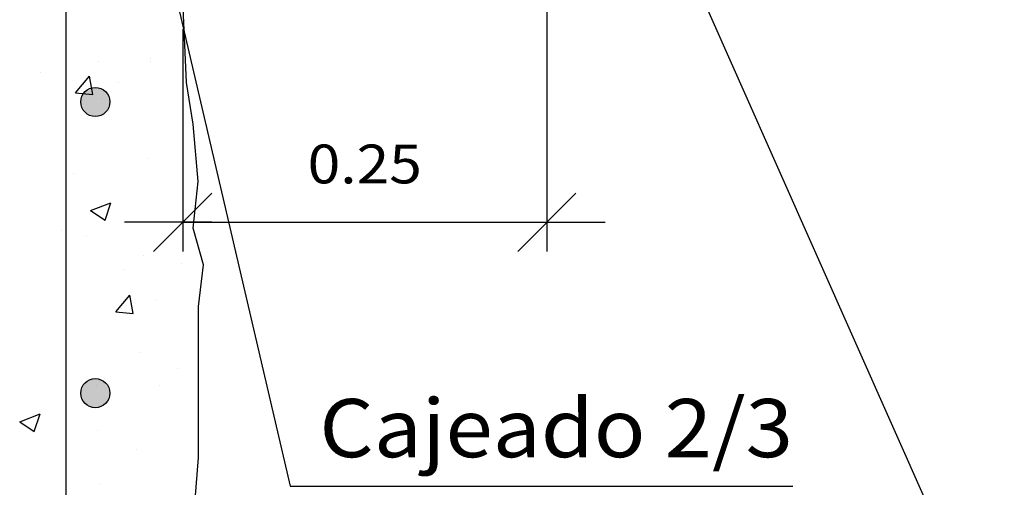
# Model space of a CAD drawing. Units: millimetres. Extents: x 9.3 to 22.2, y 11.5 to 26.4.
# Drawn here: x 13.7 to 17.1, y 15.2 to 16.8 of the extents above; entities that cross this region are included whole.
import ezdxf
from ezdxf.enums import TextEntityAlignment as Align

# ---------------------------------------------------------------- set-up
doc = ezdxf.new("R2010")
doc.units = ezdxf.units.MM
for name, color, linetype in [('0-CYPE0', 1, 'CONTINUOUS'), ('0-CYPE1', 2, 'CONTINUOUS'), ('0-CYPE2', 4, 'CONTINUOUS'), ('0-CYPE4', 6, 'CONTINUOUS')]:
    doc.layers.add(name, color=color, linetype=linetype)
doc.styles.add('CYPETXT', font='romans', dxfattribs={"height": 0.2})

msp = doc.modelspace()

# ---------------------------------------------------------------- hatches: boundary and pattern name
at = {"layer": '0-CYPE2'}
h = msp.add_hatch(color=256, dxfattribs=at)
edge = h.paths.add_edge_path(flags=0)
edge.add_arc((13.9592, 16.5476), 0.05, 0, 360)
h = msp.add_hatch(color=256, dxfattribs=at)
edge = h.paths.add_edge_path(flags=0)
edge.add_arc((13.9592, 15.5476), 0.05, 0, 360)

# ---------------------------------------------------------------- linework, layer by layer
at = {"layer": '0-CYPE0'}
for p, q in [((14.2592, 16.7931), (14.2592, 16.7931)), ((14.1483, 16.6979), (14.1483, 16.6979)), ((14.2592, 16.7125), (14.2592, 16.7125)), ((13.9705, 16.6855), (13.9705, 16.6855)), ((14.1503, 16.6869), (14.1503, 16.6869)), ((13.7695, 16.648), (13.7695, 16.648)), ((13.891, 16.5788), (13.9392, 16.6362)), ((13.9507, 16.5736), (13.9392, 16.6362)), ((14.039, 16.6158), (14.039, 16.6158)), ((13.891, 16.5788), (13.9507, 16.5735)), ((14.1382, 16.354), (14.1382, 16.354)), ((14.2592, 16.3527), (14.2592, 16.3527)), ((13.8852, 16.3035), (13.8852, 16.3035)), ((13.943, 16.1746), (14.013, 16.2014)), ((13.9927, 16.141), (14.013, 16.2014)), ((13.943, 16.1746), (13.9927, 16.141)), ((13.8443, 16.1048), (13.8443, 16.1048)), ((13.9292, 16.0888), (13.9292, 16.0888)), ((14.126, 16.0211), (14.126, 16.0211)), ((14.2537, 15.9922), (14.2537, 15.9922)), ((14.0552, 15.9705), (14.0552, 15.9705)), ((14.0297, 15.8266), (14.0779, 15.884)), ((14.0895, 15.8214), (14.0779, 15.884)), ((14.1689, 15.8692), (14.1689, 15.8692)), ((14.0297, 15.8266), (14.0895, 15.8213)), ((14.3129, 15.8063), (14.3129, 15.8063)), ((14.3129, 15.7373), (14.3129, 15.7373)), ((14.1138, 15.6882), (14.1138, 15.6882)), ((14.2409, 15.6308), (14.2409, 15.6308)), ((13.9906, 15.5978), (13.9906, 15.5978)), ((14.1792, 15.574), (14.1792, 15.574)), ((13.6996, 15.4494), (13.7494, 15.4158)), ((13.6997, 15.4494), (13.7697, 15.4763)), ((13.7494, 15.4158), (13.7697, 15.4763)), ((13.9676, 15.4192), (13.9676, 15.4192)), ((14.1017, 15.3553), (14.1017, 15.3553)), ((13.9779, 15.2363), (13.9779, 15.2363))]:
    msp.add_line(p, q, dxfattribs=at)
for points in [[(13.8592, 16.7874), (13.8592, 16.7874), (13.8592, 16.7874), (13.8592, 16.7874)], [(13.8592, 16.7871), (13.8592, 16.7871), (13.8592, 16.7871), (13.8592, 16.7871)], [(14.2592, 16.7705), (14.2592, 16.7705), (14.2592, 16.7705)], [(13.8592, 16.7304), (13.8592, 16.7304), (13.8592, 16.7304), (13.8592, 16.7304)], [(13.8592, 16.6598), (13.8592, 16.6598), (13.8592, 16.6598), (13.8592, 16.6598)], [(13.9821, 16.5578), (13.9821, 16.5578), (13.9821, 16.5578), (13.9821, 16.5578)], [(13.8592, 16.4635), (13.8592, 16.4635), (13.8592, 16.4635), (13.8592, 16.4635)], [(14.2592, 16.4469), (14.2592, 16.4469), (14.2592, 16.4469)], [(13.8592, 16.4129), (13.8592, 16.4129), (13.8592, 16.4129), (13.8592, 16.4129)], [(13.8592, 16.3001), (13.8592, 16.3001), (13.8592, 16.3001), (13.8592, 16.3001)], [(13.8592, 16.1529), (13.8592, 16.1529), (13.8592, 16.1529), (13.8592, 16.1529)], [(13.8592, 16.14), (13.8592, 16.14), (13.8592, 16.14), (13.8592, 16.14)], [(14.2737, 16.1344), (14.2737, 16.1344), (14.2737, 16.1344)], [(14.2963, 16.1344), (14.2963, 16.1344), (14.2963, 16.1344), (14.2963, 16.1344)], [(13.8592, 16.0953), (13.8592, 16.0953), (13.8592, 16.0953), (13.8592, 16.0953)], [(13.8592, 15.9403), (13.8592, 15.9403), (13.8592, 15.9403), (13.8592, 15.9403)], [(14.3129, 15.8409), (14.3129, 15.8409), (14.3129, 15.8409)], [(13.8592, 15.8164), (13.8592, 15.8164), (13.8592, 15.8164), (13.8592, 15.8164)], [(13.8592, 15.7778), (13.8592, 15.7778), (13.8592, 15.7778), (13.8592, 15.7778)], [(14.3129, 15.6402), (14.3129, 15.6402), (14.3129, 15.6402)], [(13.8592, 15.5805), (13.8592, 15.5805), (13.8592, 15.5805), (13.8592, 15.5805)], [(13.9627, 15.5723), (13.9627, 15.5723), (13.9627, 15.5723), (13.9627, 15.5723)], [(13.8592, 15.5185), (13.8592, 15.5185), (13.8592, 15.5185), (13.8592, 15.5185)], [(14.3129, 15.5174), (14.3129, 15.5174), (14.3129, 15.5174)], [(13.8592, 15.4928), (13.8592, 15.4928), (13.8592, 15.4928), (13.8592, 15.4928)], [(13.8592, 15.4603), (13.8592, 15.4603), (13.8592, 15.4603), (13.8592, 15.4603)], [(14.3092, 15.28), (14.3092, 15.28), (14.3092, 15.28)]]:
    msp.add_lwpolyline(points, close=True, dxfattribs=at)
at = {"layer": '0-CYPE1'}
for p, q in [((17.0797, 14.5706), (15.7592, 17.5474)), ((14.2079, 17.0309), (14.6283, 15.2275)), ((15.5092, 16.8976), (15.5092, 16.0344)), ((14.2592, 16.7976), (14.2592, 16.0344)), ((14.1592, 16.0344), (14.3592, 16.2344)), ((15.4092, 16.0344), (15.6092, 16.2344)), ((14.3592, 16.1344), (14.0592, 16.1344)), ((14.2592, 16.1344), (15.5092, 16.1344)), ((15.4092, 16.1344), (15.7092, 16.1344)), ((14.6283, 15.2275), (16.3543, 15.2275))]:
    msp.add_line(p, q, dxfattribs=at)
at = {"layer": '0-CYPE2'}
msp.add_lwpolyline([(14.3043, 12.2976), (14.2592, 12.3976), (14.2592, 12.6976), (14.3129, 13.3456), (14.3307, 13.4887), (14.3358, 13.6016), (14.3537, 13.7626), (14.3358, 13.9593), (14.3129, 14.1147), (14.2592, 14.6156), (14.295, 15.0945), (14.3129, 15.327), (14.3129, 15.8456), (14.3307, 15.9887), (14.2948, 16.1139), (14.3126, 16.2749), (14.2948, 16.4716), (14.2718, 16.6147), (14.2592, 16.8976)], dxfattribs=at)
for centre in [(13.9592, 16.5476), (13.9592, 15.5476)]:
    msp.add_circle(centre, 0.05, dxfattribs=at)
at = {"layer": '0-CYPE4'}
msp.add_line((13.8592, 12.2976), (13.8592, 23.2476), dxfattribs=at)

# ---------------------------------------------------------------- texts
at = {"layer": '0-CYPE1', "style": 'CYPETXT'}
for s, height, width, p, p2 in [('0.25', 0.13333, 0.921493, (14.6882, 16.2678), (15.0802, 16.2678)), ('Cajeado 2/3', 0.2, 0.832829, (14.7283, 15.3275), (16.3543, 15.3275))]:
    msp.add_text(s, height=height, dxfattribs=dict(at, width=width)).set_placement(p, p2, align=Align.FIT)

doc.saveas('drawing.dxf')
